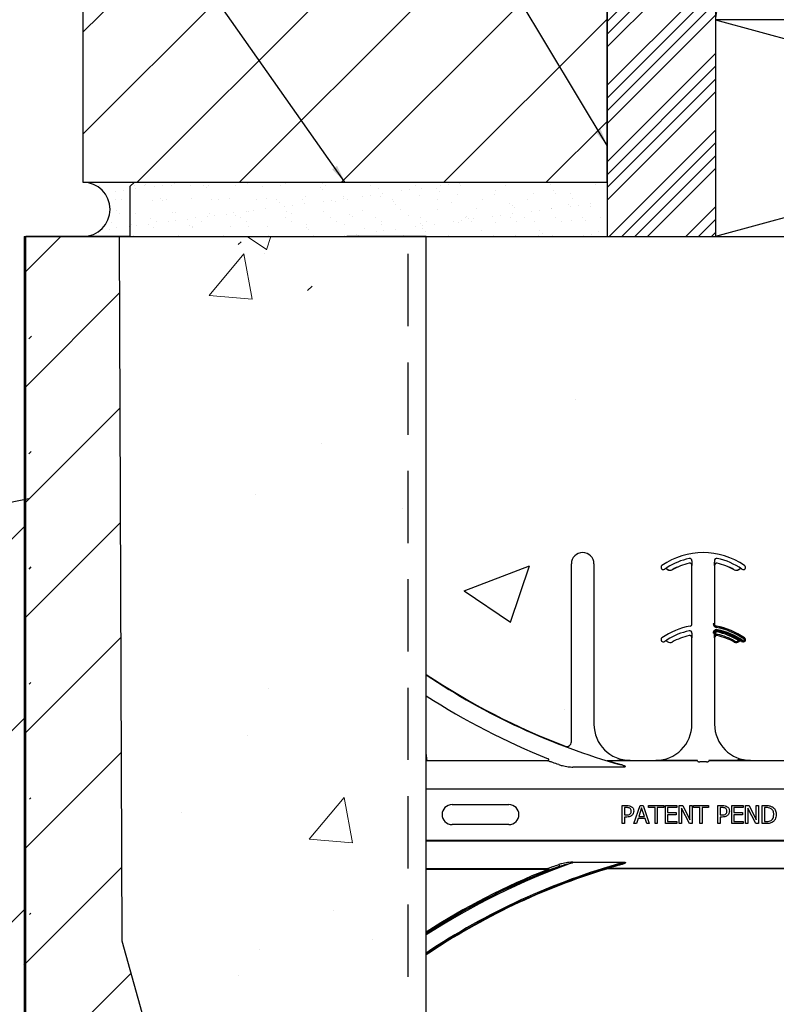
# Model space of a CAD drawing. Units: inches. Extents: x -88 to 141, y -74 to 210.
# Drawn here: x -31 to -25, y -13 to -6 of the extents above; entities that cross this region are included whole.
import ezdxf

# ---------------------------------------------------------------- set-up
doc = ezdxf.new("R2010")
doc.units = ezdxf.units.IN
doc.header["$MEASUREMENT"] = 0
doc.linetypes.add('DASHED2', pattern=[0.375, 0.25, -0.125])
doc.layers.add('FORM', color=7, linetype='Continuous')
doc.layers.add('Notes', color=7, linetype='Continuous')
doc.layers.add('Hatch', color=110, linetype='Continuous', lineweight=9)
doc.styles.add('Fox Blocks', font='arial.ttf', dxfattribs={"height": 0.09375})
doc.dimstyles.new('Fox Blocks', dxfattribs={"dimscale": 4, "dimtxt": 0.09375, "dimasz": 0.0625, "dimexe": 0.09375, "dimexo": 0.125, "dimgap": 0.03125, "dimtad": 1, "dimdec": 4, "dimzin": 3, "dimdsep": 46, "dimlunit": 4, "dimtxsty": 'Fox Blocks', "dimblk1": 'ARCHTICK', "dimblk2": 'ARCHTICK', "dimsah": 1, "dimcen": 0.125, "dimclrd": 256, "dimclre": 256, "dimclrt": 7, "dimazin": 0, "dimtfac": 1, "dimtdec": 4, "dimtix": 1, "dimtmove": 1, "dimatfit": 3, "dimfxl": 1, "dimtolj": 1, "dimtzin": 3, "dimarcsym": 0})

# ---------------------------------------------------------------- blocks, each defined once
blk = doc.blocks.new('2x10 end')
at = {"layer": 'Hatch', "color": 34}
for p, q in [((-0.75, 4.625), (0.75, -4.625)), ((0.75, 4.625), (-0.75, -4.625))]:
    blk.add_line(p, q, dxfattribs=at)
blk.add_lwpolyline([(-0.75, -4.625), (0.75, -4.625), (0.75, 4.625), (-0.75, 4.625)], close=True, dxfattribs=at)
blk = doc.blocks.new('_ARCHTICK')
at = {"color": 0, "linetype": 'ByBlock', "const_width": 0.15}
blk.add_lwpolyline([(-0.5, -0.5), (0.5, 0.5)], dxfattribs=at)

msp = doc.modelspace()

# ---------------------------------------------------------------- hatches: boundary and pattern name
h = msp.add_hatch()
h.set_pattern_fill('ANSI34,_O', color=256, scale=0.5)
h.set_pattern_definition([(45, (-272.0717, -72.83907), (-0.26516504, 0.26516504), []), (45, (-271.9833, -72.83907), (-0.26516504, 0.26516504), []), (45, (-271.8949, -72.83907), (-0.26516504, 0.26516504), []), (45, (-271.8065, -72.83907), (-0.26516504, 0.26516504), [])])
h.paths.add_polyline_path([(-25.861, 9.8437), (-26.028, 10.252), (-26.611, 10.1128), (-26.611, -7.6762), (-25.861, -7.6762), (-25.861, -6.1762), (-25.861, 3.0738), (-25.861, 4.5738)])
h = msp.add_hatch()
h.set_pattern_fill('ANSI31,_O', color=256, scale=4)
h.set_pattern_definition([(45, (-208.97743, -76.10885), (-0.3535534, 0.3535534), [])])
h.paths.add_polyline_path([(-26.611, -4.6137), (-30.236, -4.6137), (-30.236, -7.3012), (-26.611, -7.3012)])
h = msp.add_hatch()
h.set_pattern_fill('ANSI31', color=256, scale=4.511166)
h.set_pattern_definition([(45, (-10.777, -11.6762), (-0.398735, 0.398735), [])])
edge = h.paths.add_edge_path(flags=17)
edge.add_line((-30.6113, -23.6747), (-30.5916, -23.6747))
edge.add_line((-30.6113, -7.6747), (-30.5916, -7.6747))
h.paths.add_polyline_path([(-29.1925, -7.2997), (-29.1613, -7.331), (-29.1613, -8.0185), (-29.13, -8.0497), (-28.4425, -8.0497), (-28.4113, -8.0185), (-29.1416, -8.0185), (-29.1416, -7.331), (-29.1728, -7.2997)])
edge = h.paths.add_edge_path()
edge.add_line((-28.4113, -23.6747), (-28.4113, -24.0185))
edge.add_line((-28.4113, -24.0185), (-28.3916, -24.0185))
edge.add_line((-28.3916, -24.0185), (-28.3916, -23.6747))
edge.add_line((-28.3916, -23.6747), (-28.4113, -23.6747))
h.paths.add_polyline_path([(-29.9113, -23.331), (-29.9113, -23.6747), (-29.8916, -23.6747), (-29.8916, -23.331), (-29.8603, -23.2997), (-29.88, -23.2997)])
h = msp.add_hatch()
h.set_pattern_fill('AR-SAND,_O', color=256, scale=0.1)
h.set_pattern_definition([(37.5, (-208.97743, -85.29635), (-0.00629934, 0.19268238), [0, -0.152, 0, -0.17, 0, -0.1625]), (7.5, (-208.97743, -85.29635), (0.17697767, 0.2822146), [0, -0.082, 0, -0.137, 0, -0.0525]), (327.5, (-209.10043, -85.29635), (0.31141419, 0.0005659), [0, -0.05, 0, -0.18, 0, -0.235]), (317.5, (-209.10043, -85.29635), (0.30061266, 0.08776756), [0, -0.025, 0, -0.118, 0, -0.135])])
h.paths.add_polyline_path([(-26.611, -7.3012), (-30.236, -7.3012, -1), (-30.236, -7.6762), (-26.611, -7.6762)])
h = msp.add_hatch()
h.set_pattern_fill('ANSI31', color=256, scale=4.511166)
h.set_pattern_definition([(45, (-0.3845, 0), (-0.3987345, 0.3987345), [])])
h.paths.add_polyline_path([(-30.6309, -7.6747), (-29.9861, -7.6722), (-29.9673, -12.5486), (-27.986, -19.6325), (-27.8613, -19.6325), (-27.8613, -23.6747), (-28.4113, -23.6747), (-28.4113, -24.0185), (-29.1613, -24.0185), (-29.1613, -23.331), (-29.9113, -23.331), (-29.9113, -23.6747), (-30.6734, -23.6747)])
h = msp.add_hatch()
h.set_pattern_fill('AR-CONC', color=256, scale=0.644452)
h.set_pattern_definition([(50, (-150.5096, -66.1726), (4.6224, -0.40441), [0.48334, -5.31673]), (355, (-150.5096, -66.1726), (-0.89419, 4.84752), [0.38667, -4.25339]), (100.4514, (-150.1244, -66.2063), (3.72821, 4.44311), [0.41078, -4.51853]), (46.184, (-150.5096, -64.884), (6.87786, -1.0667), [0.725, -7.9751]), (96.6356, (-149.9365, -64.9726), (6.02345, 6.27773), [0.61616, -6.7778]), (351.184, (-150.5096, -64.884), (6.02345, 6.27773), [0.58, -6.38008]), (21, (-149.865, -65.206), (3.84678, -2.59469), [0.48334, -5.31673]), (326, (-149.865, -65.206), (1.56805, 4.67325), [0.38667, -4.25339]), (71.4514, (-149.5446, -65.422), (5.41483, 2.07856), [0.41078, -4.51853]), (37.5, (-150.5096, -66.1726), (0.078364, 2.145342), [0, -4.20183, 0, -4.31783, 0, -4.269497]), (7.5, (-150.5096, -66.1726), (1.695358, 2.541796), [0, -2.46181, 0, -4.10516, 0, -1.627242]), (327.5, (-151.9468, -66.1726), (3.440231, -0.145355), [0, -1.61113, 0, -5.02673, 0, -6.67008]), (317.5, (-152.5912, -66.1726), (3.75836, 0.64513), [0, -2.09447, 0, -3.33826, 0, -4.736725])])
h.paths.add_polyline_path([(-27.8613, -7.6747), (-27.8613, -11.303), (-19.8613, -11.303), (-19.8613, -7.6747)])
h = msp.add_hatch()
h.set_pattern_fill('AR-CONC', color=256, scale=0.644452)
h.set_pattern_definition([(50, (-8.777, -11.6808), (4.6224, -0.4044), [0.4833, -5.3167]), (355, (-8.777, -11.6808), (-0.8942, 4.8475), [0.3867, -4.2534]), (100.451, (-8.392, -11.7145), (3.7282, 4.4431), [0.4108, -4.5185]), (46.184, (-8.777, -10.392), (6.8779, -1.0667), [0.725, -7.9751]), (96.636, (-8.204, -10.481), (6.0235, 6.2777), [0.6162, -6.7778]), (351.184, (-8.777, -10.392), (6.0235, 6.2777), [0.58, -6.38]), (21, (-8.1326, -10.714), (3.8468, -2.5947), [0.4833, -5.3167]), (326, (-8.1326, -10.714), (1.568, 4.6732), [0.3867, -4.2534]), (71.451, (-7.812, -10.9303), (5.4148, 2.0786), [0.4108, -4.5185]), (37.5, (-8.777, -11.6808), (0.07836, 2.14534), [0, -4.20183, 0, -4.31783, 0, -4.2695]), (7.5, (-8.777, -11.6808), (1.69536, 2.5418), [0, -2.4618, 0, -4.10516, 0, -1.62724]), (327.5, (-10.2142, -11.6808), (3.44023, -0.14536), [0, -1.61113, 0, -5.02673, 0, -6.67008]), (317.5, (-10.8586, -11.6808), (3.75836, 0.64513), [0, -2.09447, 0, -3.33826, 0, -4.73672])])
h.paths.add_polyline_path([(-27.8613, -12.0479), (-19.8613, -12.0525), (-19.8613, -19.306), (-27.8613, -19.3015)])
at = {"layer": 'Hatch'}
h = msp.add_hatch(dxfattribs=at)
h.set_pattern_fill('AR-CONC', color=256, scale=0.5, style=0)
h.set_pattern_definition([(50, (-82.1262, -66.3746), (3.5863, -0.31376), [0.375, -4.125]), (355, (-82.1262, -66.3746), (-0.69376, 3.76096), [0.3, -3.3]), (100.4514, (-81.8274, -66.4008), (2.89255, 3.4472), [0.3187, -3.50571]), (46.184, (-82.1262, -65.3746), (5.3362, -0.8276), [0.5625, -6.1875]), (96.6356, (-81.6815, -65.4436), (4.6733, 4.8706), [0.47805, -5.25856]), (351.184, (-82.126, -65.3746), (4.6733, 4.8706), [0.45, -4.95]), (21, (-81.6262, -65.6246), (2.98454, -2.01309), [0.375, -4.125]), (326, (-81.6262, -65.6246), (1.21658, 3.62575), [0.3, -3.3]), (71.4514, (-81.3775, -65.7924), (4.20111, 1.61265), [0.3187, -3.50571]), (37.5, (-82.1262, -66.3746), (0.0608, 1.66447), [0, -3.26, 0, -3.35, 0, -3.3125]), (7.5, (-82.1262, -66.3746), (1.315348, 1.97206), [0, -1.91, 0, -3.185, 0, -1.2625]), (327.5, (-83.2412, -66.3746), (2.669112, -0.112774), [0, -1.25, 0, -3.9, 0, -5.175]), (317.5, (-83.7412, -66.3746), (2.91593, 0.500525), [0, -1.625, 0, -2.59, 0, -3.675])])
h.paths.add_polyline_path([(-27.986, -7.6762), (-29.9194, -7.675), (-29.9225, -7.6758), (-29.9225, -12.7969), (-27.986, -21.7969)])
h = msp.add_hatch(dxfattribs=at)
h.set_pattern_fill('EARTH', color=256, scale=10, angle=45, style=0)
h.set_pattern_definition([(45, (-13.3922, -19.8338), (2e-16, 3.53553), [2.5, -2.5]), (45, (-14.055, -19.1709), (2e-16, 3.53553), [2.5, -2.5]), (45, (-14.718, -18.508), (2e-16, 3.53553), [2.5, -2.5]), (135, (-14.718, -18.066), (-3.53553, 4e-16), [2.5, -2.5]), (135, (-14.055, -17.403), (-3.53553, 4e-16), [2.5, -2.5]), (135, (-13.3922, -16.7402), (-3.53553, 4e-16), [2.5, -2.5])])
edge = h.paths.add_edge_path()
edge.add_line((-30.6309, -9.494), (-44.0754, -12.2068))
edge.add_line((-44.0754, -12.2068), (-50.6121, -29.0958))
edge.add_line((-50.6121, -29.0958), (-53.9025, -43.7078))
edge.add_line((-53.9025, -43.7078), (-52.3518, -56.5688))
edge.add_line((-52.3518, -56.5688), (-34.1175, -59.8248))
edge.add_line((-34.1175, -59.8248), (-10.7611, -57.8285))
edge.add_line((-10.7611, -57.8285), (-3.0604, -39.6747))
edge.add_line((-3.0604, -39.6747), (-9.9859, -39.6747))
edge.add_line((-9.9859, -39.6747), (-9.9859, -51.6747))
edge.add_line((-9.9859, -51.6747), (-39.9859, -51.6747))
edge.add_arc((-45.4123, -49.2454), 5.9453, 262.17482, 335.88227, ccw=False)
edge.add_line((-46.2217, -55.1353), (-46.7334, -54.7821))
edge.add_arc((-43.325, -49.8442), 6, 177.43544, 235.38412, ccw=False)
edge.add_line((-49.319, -49.5758), (-49.2254, -47.487))
edge.add_arc((-43.2314, -47.7554), 6, 143.73772, 177.43544, ccw=False)
edge.add_line((-48.0693, -44.2065), (-40.6079, -34.035))
edge.add_arc((-35.77, -37.5839), 6, 113.6522, 143.73772, ccw=False)
edge.add_line((-38.1771, -32.0879), (-30.6734, -29.1516))
edge.add_line((-30.6734, -29.1516), (-30.6309, -9.494))

# ---------------------------------------------------------------- linework, layer by layer
for p, q in [((-26.611, 10.1128), (-26.611, -7.6762)), ((-30.6435, -7.6762), (-30.6435, -15.7987)), ((-30.6435, -7.6762), (-26.111, -7.6762)), ((-30.236, -7.6762), (-25.861, -7.6762)), ((-30.6104, -9.4899), (-44.0754, -12.2068))]:
    msp.add_line(p, q)
at = {"color": 34}
for p, q in [((-25.861, -6.1762), (-20.361, -7.6762)), ((-20.361, -6.1762), (-25.861, -7.6762))]:
    msp.add_line(p, q, dxfattribs=at)
at = {"color": 7, "linetype": 'Continuous', "lineweight": 25}
for p, q in [((-29.88, -7.2997), (-29.9113, -7.331)), ((-29.9113, -7.331), (-29.9113, -7.6747)), ((-29.88, -7.2997), (-29.1925, -7.2997)), ((-30.6309, -7.6747), (-30.6113, -7.6747)), ((-30.6309, -23.6747), (-30.6309, -7.6747)), ((-30.6113, -7.6747), (-29.9113, -7.6747)), ((-28.4113, -7.6747), (-27.8613, -7.6747)), ((-27.8613, -23.6747), (-27.8613, -7.6747)), ((-26.8578, -11.1719), (-26.8578, -9.9408)), ((-26.7016, -9.9408), (-26.7016, -11.0497)), ((-26.024, -10.3557), (-26.024, -9.9514)), ((-25.8677, -9.9514), (-25.8677, -10.3557)), ((-26.024, -11.0497), (-26.024, -10.4514)), ((-25.8677, -10.4514), (-25.8677, -11.0497)), ((-26.4516, -11.2997), (-26.274, -11.2997)), ((-25.6177, -11.2997), (-25.4401, -11.2997)), ((-27.6831, -11.6058), (-27.2894, -11.6058)), ((-26.5053, -11.7372), (-26.5053, -11.6122)), ((-26.5053, -11.6122), (-26.4738, -11.6122)), ((-26.4894, -11.6264), (-26.4894, -11.6771)), ((-26.4754, -11.6264), (-26.4894, -11.6264)), ((-26.4246, -11.7372), (-26.3819, -11.6122)), ((-26.3716, -11.6273), (-26.3917, -11.6882)), ((-26.3819, -11.6122), (-26.3612, -11.6122)), ((-26.3514, -11.6882), (-26.3716, -11.6273)), ((-26.3612, -11.6122), (-26.3185, -11.7372)), ((-26.3233, -11.6122), (-26.2189, -11.6122)), ((-26.3233, -11.6264), (-26.3233, -11.6122)), ((-26.279, -11.6264), (-26.3233, -11.6264)), ((-26.279, -11.7372), (-26.279, -11.6264)), ((-26.2189, -11.6264), (-26.2632, -11.6264)), ((-26.2632, -11.6264), (-26.2632, -11.7372)), ((-26.2189, -11.6122), (-26.2189, -11.6264)), ((-26.2078, -11.7372), (-26.2078, -11.6122)), ((-26.2078, -11.6122), (-26.1287, -11.6122)), ((-26.192, -11.6264), (-26.192, -11.6613)), ((-26.1287, -11.6264), (-26.192, -11.6264)), ((-26.1287, -11.6122), (-26.1287, -11.6264)), ((-26.1113, -11.7372), (-26.1113, -11.6122)), ((-26.1113, -11.6122), (-26.0876, -11.6122)), ((-26.0415, -11.7372), (-26.0954, -11.6294)), ((-26.0954, -11.6294), (-26.0954, -11.7372)), ((-26.0876, -11.6122), (-26.0385, -11.7112)), ((-26.0385, -11.6122), (-26.0227, -11.6122)), ((-26.0385, -11.7112), (-26.0385, -11.6122)), ((-26.0227, -11.6122), (-26.0227, -11.7372)), ((-26.0132, -11.6122), (-25.9087, -11.6122)), ((-26.0132, -11.6264), (-26.0132, -11.6122)), ((-25.9689, -11.6264), (-26.0132, -11.6264)), ((-25.9689, -11.7372), (-25.9689, -11.6264)), ((-25.9087, -11.6264), (-25.953, -11.6264)), ((-25.953, -11.6264), (-25.953, -11.7372)), ((-25.9087, -11.6122), (-25.9087, -11.6264)), ((-25.8439, -11.6122), (-25.8124, -11.6122)), ((-25.8439, -11.7372), (-25.8439, -11.6122)), ((-25.828, -11.6264), (-25.828, -11.6771)), ((-25.814, -11.6264), (-25.828, -11.6264)), ((-25.7489, -11.7372), (-25.7489, -11.6122)), ((-25.7489, -11.6122), (-25.6698, -11.6122)), ((-25.7331, -11.6264), (-25.7331, -11.6613)), ((-25.6698, -11.6264), (-25.7331, -11.6264)), ((-25.6698, -11.6122), (-25.6698, -11.6264)), ((-25.6524, -11.6122), (-25.6287, -11.6122)), ((-25.6524, -11.7372), (-25.6524, -11.6122)), ((-25.6366, -11.6294), (-25.6366, -11.7372)), ((-25.5827, -11.7372), (-25.6366, -11.6294)), ((-25.6287, -11.6122), (-25.5796, -11.7112)), ((-25.5796, -11.7112), (-25.5796, -11.6122)), ((-25.5796, -11.6122), (-25.5638, -11.6122)), ((-25.5638, -11.6122), (-25.5638, -11.7372)), ((-25.5385, -11.7372), (-25.5385, -11.6122)), ((-25.5385, -11.6122), (-25.5101, -11.6122)), ((-25.5099, -11.6264), (-25.5227, -11.6264)), ((-25.5227, -11.6264), (-25.5227, -11.723)), ((-26.4894, -11.6771), (-26.4779, -11.6771)), ((-26.4894, -11.6913), (-26.4894, -11.7372)), ((-26.4751, -11.6913), (-26.4894, -11.6913)), ((-26.3964, -11.7024), (-26.4078, -11.7372)), ((-26.3467, -11.7024), (-26.3964, -11.7024)), ((-26.3917, -11.6882), (-26.3514, -11.6882)), ((-26.3353, -11.7372), (-26.3467, -11.7024)), ((-26.192, -11.6613), (-26.1334, -11.6613)), ((-26.1334, -11.6755), (-26.192, -11.6755)), ((-26.192, -11.6755), (-26.192, -11.723)), ((-26.1334, -11.6613), (-26.1334, -11.6755)), ((-25.828, -11.6771), (-25.8165, -11.6771)), ((-25.8137, -11.6913), (-25.828, -11.6913)), ((-25.828, -11.6913), (-25.828, -11.7372)), ((-25.7331, -11.6613), (-25.6746, -11.6613)), ((-25.6746, -11.6755), (-25.7331, -11.6755)), ((-25.7331, -11.6755), (-25.7331, -11.723)), ((-25.6746, -11.6613), (-25.6746, -11.6755)), ((-27.2894, -11.7436), (-27.6831, -11.7436)), ((-26.4894, -11.7372), (-26.5053, -11.7372)), ((-26.4078, -11.7372), (-26.4246, -11.7372)), ((-26.3185, -11.7372), (-26.3353, -11.7372)), ((-26.2632, -11.7372), (-26.279, -11.7372)), ((-26.1287, -11.7372), (-26.2078, -11.7372)), ((-26.192, -11.723), (-26.1287, -11.723)), ((-26.1287, -11.723), (-26.1287, -11.7372)), ((-26.0954, -11.7372), (-26.1113, -11.7372)), ((-26.0227, -11.7372), (-26.0415, -11.7372)), ((-25.953, -11.7372), (-25.9689, -11.7372)), ((-25.828, -11.7372), (-25.8439, -11.7372)), ((-25.6698, -11.7372), (-25.7489, -11.7372)), ((-25.7331, -11.723), (-25.6698, -11.723)), ((-25.6698, -11.723), (-25.6698, -11.7372)), ((-25.6366, -11.7372), (-25.6524, -11.7372)), ((-25.5638, -11.7372), (-25.5827, -11.7372)), ((-25.5098, -11.7372), (-25.5385, -11.7372)), ((-25.5227, -11.723), (-25.5099, -11.723)), ((-26.6089, -12.0475), (-26.6071, -12.0469)), ((-26.6048, -12.0483), (-26.6066, -12.0483)), ((-21.1159, -12.0497), (-26.6066, -12.0497)), ((-21.1177, -12.0483), (-26.6048, -12.0483))]:
    msp.add_line(p, q, dxfattribs=at)
at = {"color": 8, "linetype": 'Continuous', "lineweight": 25}
for p, q in [((-26.8569, -9.9408), (-26.8578, -9.9408)), ((-26.0431, -9.9361), (-26.0431, -9.936)), ((-26.0236, -9.9194), (-26.0236, -9.9293)), ((-25.8687, -9.9194), (-25.8687, -10.3557)), ((-25.8486, -9.936), (-25.8486, -9.9361)), ((-26.2349, -9.9743), (-26.2342, -9.9738)), ((-26.213, -9.9775), (-26.2131, -9.9774)), ((-26.1943, -9.978), (-26.1944, -9.9781)), ((-26.1597, -9.9809), (-26.1596, -9.981)), ((-26.0239, -9.9514), (-26.024, -9.9514)), ((-25.8677, -9.9514), (-25.8679, -9.9514)), ((-25.7321, -9.981), (-25.732, -9.9809)), ((-25.6974, -9.9781), (-25.6974, -9.978)), ((-25.6786, -9.9774), (-25.6787, -9.9775)), ((-25.6783, -9.9778), (-25.6777, -9.9771)), ((-26.024, -10.3557), (-26.023, -10.3557)), ((-26.0236, -10.4194), (-26.0236, -10.4293)), ((-25.8687, -10.3557), (-25.8765, -10.3557)), ((-25.8687, -10.4194), (-25.8765, -10.4194)), ((-25.8687, -10.3557), (-25.8677, -10.3557)), ((-25.8681, -10.4194), (-25.8687, -10.4194)), ((-25.8681, -10.4293), (-25.8681, -10.4194)), ((-25.8681, -10.4194), (-25.8603, -10.4194)), ((-25.8603, -10.4194), (-25.8603, -10.4293)), ((-25.855, -10.371), (-25.8551, -10.372)), ((-25.8487, -10.4032), (-25.8488, -10.4037)), ((-26.213, -10.4775), (-26.2131, -10.4774)), ((-26.1943, -10.478), (-26.1944, -10.4781)), ((-26.1597, -10.4809), (-26.1596, -10.481)), ((-26.0431, -10.4361), (-26.0431, -10.436)), ((-26.0239, -10.4514), (-26.024, -10.4514)), ((-25.8681, -10.4293), (-25.8603, -10.4293)), ((-25.8677, -10.4514), (-25.8679, -10.4514)), ((-25.8486, -10.436), (-25.8486, -10.4361)), ((-25.7321, -10.481), (-25.732, -10.4809)), ((-25.6974, -10.4781), (-25.6974, -10.478)), ((-25.6786, -10.4774), (-25.6787, -10.4775)), ((-25.6783, -10.4778), (-25.6777, -10.4771)), ((-25.661, -10.453), (-25.6604, -10.4522)), ((-25.6576, -10.4738), (-25.6568, -10.4743)), ((-26.9005, -11.202), (-26.9001, -11.2011)), ((-27.0207, -11.303), (-27.8613, -11.303)), ((-26.6103, -11.301), (-25.985, -11.301)), ((-26.4516, -11.2997), (-26.4516, -11.3007)), ((-26.274, -11.3007), (-26.274, -11.2997)), ((-25.9851, -11.3009), (-26.1862, -11.3009)), ((-25.985, -11.301), (-25.9851, -11.3009)), ((-25.9848, -11.3028), (-25.9848, -11.3019)), ((-25.9069, -11.3019), (-25.9069, -11.3028)), ((-25.9067, -11.3009), (-25.9068, -11.301)), ((-25.9068, -11.301), (-25.1511, -11.301)), ((-25.7055, -11.3009), (-25.9067, -11.3009)), ((-25.7055, -11.2931), (-25.7055, -11.3009)), ((-25.6177, -11.2997), (-25.6177, -11.3007)), ((-26.5024, -11.3465), (-26.8477, -11.3465)), ((-25.9228, -11.3099), (-25.9689, -11.3099)), ((-19.8613, -11.4977), (-27.8613, -11.4977)), ((-27.6831, -11.7448), (-27.6831, -11.7436)), ((-27.8613, -11.8517), (-19.8613, -11.8517)), ((-19.8613, -11.8595), (-27.8613, -11.8595)), ((-27.8613, -12.0464), (-27.0207, -12.0464)), ((-27.0207, -12.0542), (-27.8613, -12.0542)), ((-27.0207, -12.0464), (-27.0207, -12.0542)), ((-26.8477, -12.0029), (-26.5024, -12.0029)), ((-26.8477, -12.0029), (-26.8477, -12.0071)), ((-26.5024, -12.0071), (-26.8477, -12.0071)), ((-26.6157, -12.0511), (-26.6161, -12.0498)), ((-26.6066, -12.0483), (-26.6066, -12.0497)), ((-26.6048, -12.0466), (-21.1177, -12.0466)), ((-26.6048, -12.0466), (-26.6048, -12.0483)), ((-26.5024, -12.0029), (-26.5024, -12.0071))]:
    msp.add_line(p, q, dxfattribs=at)
msp.add_lwpolyline([(-30.236, -7.3012), (-26.611, -7.3012), (-26.611, -4.6137), (-30.236, -4.6137)], close=True)
at = {"color": 34}
msp.add_lwpolyline([(-25.861, -7.6762), (-20.361, -7.6762), (-20.361, -6.1762), (-25.861, -6.1762)], close=True, dxfattribs=at)
at = {"color": 8, "linetype": 'Continuous', "lineweight": 25, "flags": 128}
for points in [[(-25.8551, -10.372), (-25.8552, -10.3721), (-25.8552, -10.3726), (-25.8554, -10.3733), (-25.8556, -10.3743), (-25.8558, -10.3754), (-25.856, -10.3768), (-25.8563, -10.3782), (-25.8565, -10.3797)], [(-25.8488, -10.4037), (-25.8488, -10.4039), (-25.8489, -10.4043), (-25.8491, -10.405), (-25.8493, -10.406), (-25.8495, -10.4071), (-25.8498, -10.4085), (-25.8501, -10.4099), (-25.8504, -10.4114)], [(-25.8487, -10.4032), (-25.8486, -10.403), (-25.8486, -10.4025), (-25.8484, -10.4018), (-25.8482, -10.4009), (-25.848, -10.3997), (-25.8477, -10.3984), (-25.8474, -10.397), (-25.8471, -10.3955)], [(-25.8469, -10.4284), (-25.8472, -10.4299), (-25.8475, -10.4313), (-25.8478, -10.4326), (-25.8481, -10.4337), (-25.8483, -10.4347), (-25.8485, -10.4354), (-25.8486, -10.4358), (-25.8486, -10.436)], [(-25.7282, -10.4741), (-25.729, -10.4754), (-25.7297, -10.4766), (-25.7303, -10.4778), (-25.7309, -10.4788), (-25.7314, -10.4797), (-25.7317, -10.4803), (-25.732, -10.4807), (-25.732, -10.4809)], [(-25.7023, -10.4719), (-25.7014, -10.4731), (-25.7005, -10.4743), (-25.6996, -10.4753), (-25.6989, -10.4762), (-25.6983, -10.477), (-25.6978, -10.4776), (-25.6975, -10.4779), (-25.6974, -10.478)], [(-25.6974, -10.4647), (-25.6975, -10.4649), (-25.6978, -10.4653), (-25.6981, -10.4659), (-25.6987, -10.4667), (-25.6993, -10.4677), (-25.7, -10.4689), (-25.7008, -10.4701), (-25.7016, -10.4714)], [(-25.6777, -10.4771), (-25.6776, -10.4769), (-25.6774, -10.4765), (-25.6769, -10.4759), (-25.6764, -10.4751), (-25.6757, -10.4742), (-25.6749, -10.4731), (-25.6741, -10.4719), (-25.6733, -10.4706)], [(-25.661, -10.453), (-25.6611, -10.4531), (-25.6613, -10.4535), (-25.6617, -10.4541), (-25.6623, -10.4549), (-25.663, -10.4559), (-25.6637, -10.457), (-25.6646, -10.4582), (-25.6654, -10.4594)], [(-25.6576, -10.4738), (-25.6577, -10.4737), (-25.6581, -10.4734), (-25.6587, -10.473), (-25.6594, -10.4724), (-25.6604, -10.4717), (-25.6615, -10.4709), (-25.6626, -10.47), (-25.6638, -10.4691)], [(-27.0207, -12.0542), (-27.0201, -12.0556), (-27.0196, -12.057), (-27.0191, -12.0582), (-27.0187, -12.0593), (-27.0183, -12.0602), (-27.0181, -12.0609), (-27.0179, -12.0613), (-27.0178, -12.0615)], [(-26.9448, -12.0204), (-26.9437, -12.0219), (-26.9428, -12.0239), (-26.942, -12.0259), (-26.9414, -12.028), (-26.9411, -12.03), (-26.9411, -12.0315), (-26.9414, -12.0327), (-26.942, -12.0333)]]:
    msp.add_lwpolyline(points, dxfattribs=at)
msp.add_arc((-30.236, -7.4887), 0.1875, 270, 90)
at = {"color": 7, "linetype": 'Continuous', "lineweight": 25}
for centre, radius, start, end in [((-26.7797, -9.9408), 0.0781, 0, 180), ((-25.9459, -10.3627), 0.5, 55.18789, 124.81211), ((-25.9459, -10.3627), 0.4376, 102.83959, 119.24775), ((-25.9459, -10.3627), 0.4375, 102.83959, 119.24775), ((-26.0396, -9.9514), 0.0158, 0, 102.83959), ((-26.0396, -9.9514), 0.0156, 0, 102.83959), ((-25.8521, -9.9194), 0.0166, 78.05946, 180), ((-25.8521, -9.9514), 0.0158, 77.16041, 180), ((-25.8521, -9.9514), 0.0156, 77.16041, 180), ((-25.9459, -10.3627), 0.4697, 55.18789, 78.05946), ((-25.9459, -10.3627), 0.4376, 60.75225, 77.16041), ((-25.9459, -10.3627), 0.4375, 60.75225, 77.16041), ((-26.2224, -9.965), 0.0156, 124.81211, 216.66068), ((-26.2224, -9.965), 0.0156, 216.66068, 304.81211), ((-25.9459, -10.3627), 0.4687, 124.7441, 124.81211), ((-26.2041, -9.9904), 0.0156, 51.44385, 124.7441), ((-26.1749, -9.9537), 0.0313, 231.44385, 299.24775), ((-25.7168, -9.9537), 0.0313, 240.75225, 308.55615), ((-25.6876, -9.9904), 0.0158, 55.2559, 128.55615), ((-25.6876, -9.9904), 0.0156, 55.2559, 128.55615), ((-25.9459, -10.3627), 0.4688, 55.18789, 55.2559), ((-25.6693, -9.965), 0.0156, 235.18789, 323.33932), ((-25.6693, -9.965), 0.0156, 323.33932, 55.18789), ((-25.9459, -10.8627), 0.5, 100.47568, 124.81211), ((-26.0396, -10.3557), 0.0156, 280.47568, 0), ((-25.8521, -10.3557), 0.0166, 180, 259.52432), ((-25.8521, -10.4194), 0.0166, 78.05946, 180), ((-25.8521, -10.3557), 0.0156, 180, 259.52432), ((-25.9459, -10.8627), 0.5, 55.18789, 79.52432), ((-25.9459, -10.8627), 0.4697, 55.18789, 78.05946), ((-26.2224, -10.465), 0.0156, 124.81211, 216.66068), ((-26.2224, -10.465), 0.0156, 216.66068, 304.81211), ((-25.9459, -10.8627), 0.4688, 124.7441, 124.81211), ((-26.2041, -10.4904), 0.0156, 51.44385, 124.7441), ((-26.1749, -10.4537), 0.0313, 231.44385, 299.24775), ((-25.9459, -10.8627), 0.4376, 102.83959, 119.24775), ((-25.9459, -10.8627), 0.4375, 102.83959, 119.24775), ((-26.0396, -10.4514), 0.0158, 0, 102.83959), ((-26.0396, -10.4514), 0.0156, 0, 102.83959), ((-25.8521, -10.4514), 0.0158, 77.16041, 180), ((-25.8521, -10.4514), 0.0156, 77.16041, 180), ((-25.9459, -10.8627), 0.4376, 60.75225, 77.16041), ((-25.9459, -10.8627), 0.4375, 60.75225, 77.16041), ((-25.7168, -10.4537), 0.0313, 240.75225, 308.55615), ((-25.6876, -10.4904), 0.0158, 55.2559, 128.55615), ((-25.6876, -10.4904), 0.0156, 55.2559, 128.55615), ((-25.9459, -10.8627), 0.4688, 55.18789, 55.2559), ((-25.6693, -10.465), 0.0156, 235.18789, 323.33932), ((-25.6693, -10.465), 0.0156, 323.33932, 55.18789), ((-25.2363, -6.7997), 4.7054, 236.09126, 249.29182), ((-25.2363, -6.7997), 4.708, 236.11247, 254.2512), ((-25.2363, -6.7997), 4.8289, 237.0707, 248.34992), ((-26.4516, -11.0497), 0.25, 180, 270), ((-26.274, -11.0497), 0.25, 270, 0), ((-25.6177, -11.0497), 0.25, 180, 270), ((-26.8891, -11.1719), 0.0312, 249.29182, 0), ((-27.6831, -11.6747), 0.0689, 90, 270), ((-27.2894, -11.6747), 0.0689, 270, 90), ((-25.2363, -16.5497), 4.708, 105.7488, 123.88753), ((-25.2363, -16.5497), 4.7054, 107.04795, 123.90874), ((-26.6066, -12.081), 0.0326, 90, 107.04795), ((-26.6066, -12.081), 0.0312, 90, 107.04795), ((-25.2363, -16.5497), 4.708, 105.38136, 105.72053), ((-25.2363, -16.5497), 4.8289, 111.65008, 122.9293)]:
    msp.add_arc(centre, radius, start, end, dxfattribs=at)
at = {"color": 8, "linetype": 'Continuous', "lineweight": 25}
for centre, radius, start, end in [((-25.9459, -10.3627), 0.4691, 101.94054, 121.97588), ((-26.0396, -9.9194), 0.016, 0, 101.94054), ((-26.2041, -9.9904), 0.0158, 51.44385, 124.7441), ((-26.1749, -9.9537), 0.0311, 231.44385, 299.24775), ((-25.7168, -9.9537), 0.0311, 240.75225, 308.55615), ((-25.9459, -10.8627), 0.4691, 101.94054, 121.97588), ((-26.0396, -10.4194), 0.016, 0, 101.94054), ((-25.8521, -10.3557), 0.0244, 180, 259.52432), ((-25.8521, -10.4194), 0.0244, 78.05946, 180), ((-25.8521, -10.4194), 0.016, 78.05946, 180), ((-25.8521, -10.4194), 0.00821, 78.05946, 180), ((-25.9459, -10.8627), 0.4912, 55.18789, 79.52432), ((-25.9459, -10.8627), 0.499, 55.18789, 79.52432), ((-25.9459, -10.8627), 0.4613, 58.02412, 78.05946), ((-25.9459, -10.8627), 0.4691, 58.02412, 78.05946), ((-25.9459, -10.8627), 0.4775, 55.18789, 78.05946), ((-26.2041, -10.4904), 0.0158, 51.44385, 124.7441), ((-26.1749, -10.4537), 0.0311, 231.44385, 299.24775), ((-25.8521, -10.4514), 0.0236, 77.16041, 110.38885), ((-25.9459, -10.8627), 0.4454, 60.75225, 77.16041), ((-25.7168, -10.4537), 0.0311, 240.75225, 308.55615), ((-25.7168, -10.4537), 0.0233, 240.75225, 308.55615), ((-25.6876, -10.4904), 0.0236, 126.25737, 128.55615), ((-25.6693, -10.465), 0.0147, 235.18789, 323.33932), ((-25.6693, -10.465), 0.00686, 235.18789, 323.33932), ((-25.6693, -10.465), 0.00686, 323.33932, 55.18789), ((-25.6693, -10.465), 0.0147, 323.33932, 55.18789), ((-27.0209, -11.2951), 0.00785, 271.74697, 66.57146), ((-26.5147, -11.3281), 0.0029, 282.41822, 341.33509), ((-25.2363, -16.5497), 4.82, 109.53159, 122.9979), ((-25.2363, -16.5497), 4.7158, 105.57497, 123.82381), ((-25.2363, -16.5497), 4.8278, 110.69024, 122.93772), ((-25.2363, -16.5497), 4.8367, 111.65008, 122.86939), ((-27.0209, -12.0543), 0.00785, 293.42949, 88.25208), ((-26.6085, -12.05), 0.00259, 41.02856, 97.26376), ((-26.6049, -12.0543), 0.00772, 89.70205, 106.83316), ((-26.6072, -12.0496), 0.00265, 27.68024, 88.50576), ((-26.5147, -12.0213), 0.0029, 18.67916, 77.56753)]:
    msp.add_arc(centre, radius, start, end, dxfattribs=at)
for centre, major_axis, ratio, start_param, end_param in [((-25.985, -11.3088), (0, 0.00781), 0.03491, 5.799014, 6.265732), ((-25.9849, -11.3965), (0, 0.0938), 0.01891, 6.047304, 6.234572), ((-25.9068, -11.3965), (0, 0.0938), 0.01891, 0.048613, 0.235882), ((-25.9068, -11.3088), (0, 0.00781), 0.03491, 0.017453, 0.484171)]:
    msp.add_ellipse(centre, major_axis=major_axis, ratio=ratio, start_param=start_param, end_param=end_param, dxfattribs=at)
at = {"color": 7, "linetype": 'Continuous', "lineweight": 25}
for points, knots in [([(-26.0236, -9.9293), (-26.0236, -9.9313), (-26.0236, -9.9354), (-26.0237, -9.9422), (-26.0238, -9.9473), (-26.0238, -9.9503), (-26.0239, -9.9513), (-26.0239, -9.9514)], [0, 0, 0, 0, 0.2134391, 0.4380388, 0.8084289, 0.9944234, 1, 1, 1, 1]), ([(-25.8679, -9.9514), (-25.8679, -9.9513), (-25.8679, -9.9503), (-25.868, -9.9473), (-25.8681, -9.9422), (-25.8681, -9.9354), (-25.8681, -9.9313), (-25.8681, -9.9293)], [0, 0, 0, 0, 0.005577, 0.191571, 0.561961, 0.786561, 1, 1, 1, 1]), ([(-26.2131, -9.9774), (-26.2131, -9.9774), (-26.2122, -9.9768), (-26.2097, -9.9749), (-26.2054, -9.9719), (-26.1996, -9.9681), (-26.196, -9.9658), (-26.1943, -9.9647)], [0, 0, 0, 0, 0.005518, 0.190085, 0.559438, 0.786705, 1, 1, 1, 1]), ([(-26.2131, -10.4774), (-26.2131, -10.4774), (-26.2122, -10.4768), (-26.2097, -10.4749), (-26.2054, -10.4719), (-26.1996, -10.4681), (-26.196, -10.4658), (-26.1943, -10.4647)], [0, 0, 0, 0, 0.005518, 0.190087, 0.559444, 0.786702, 1, 1, 1, 1]), ([(-26.0236, -10.4293), (-26.0236, -10.4313), (-26.0236, -10.4354), (-26.0237, -10.4422), (-26.0238, -10.4473), (-26.0238, -10.4503), (-26.0239, -10.4513), (-26.0239, -10.4514)], [0, 0, 0, 0, 0.2134188, 0.4380377, 0.8084285, 0.9944234, 1, 1, 1, 1]), ([(-25.8679, -10.4514), (-25.8679, -10.4513), (-25.8679, -10.4503), (-25.868, -10.4473), (-25.8681, -10.4422), (-25.8681, -10.4354), (-25.8681, -10.4313), (-25.8681, -10.4293)], [0, 0, 0, 0, 0.005577, 0.191572, 0.561962, 0.786581, 1, 1, 1, 1]), ([(-25.6974, -10.4647), (-25.6957, -10.4658), (-25.6922, -10.4681), (-25.6864, -10.4719), (-25.6821, -10.4749), (-25.6795, -10.4768), (-25.6787, -10.4774), (-25.6786, -10.4774)], [0, 0, 0, 0, 0.213299, 0.440551, 0.809917, 0.994487, 1, 1, 1, 1]), ([(-26.5141, -11.3309), (-26.5326, -11.3256), (-26.561, -11.3173), (-26.5905, -11.3081), (-26.6039, -11.3037), (-26.6061, -11.3029), (-26.6071, -11.3025)], [0, 0, 0, 0, 0.4916881, 0.7572673, 0.8957465, 1, 1, 1, 1]), ([(-26.6048, -11.3028), (-26.604, -11.3031), (-26.6031, -11.3034), (-26.5988, -11.3048), (-26.5883, -11.308), (-26.5584, -11.3165), (-26.5303, -11.3241), (-26.512, -11.329)], [0, 0, 0, 0, 0.0950897, 0.0999788, 0.2355542, 0.5012018, 1, 1, 1, 1]), ([(-26.4516, -11.3007), (-26.4518, -11.3007), (-26.4705, -11.3007), (-26.4994, -11.3009), (-26.5289, -11.3009), (-26.5394, -11.3009)], [0, 0, 0, 0, 0.006924, 0.648707, 1, 1, 1, 1]), ([(-26.4668, -11.2998), (-26.462, -11.3002), (-26.4569, -11.3007), (-26.4518, -11.3007), (-26.4516, -11.3007)], [0, 0, 0, 0, 0.959086, 1, 1, 1, 1]), ([(-26.1862, -11.3009), (-26.1966, -11.3009), (-26.2262, -11.3009), (-26.2551, -11.3007), (-26.2738, -11.3007), (-26.274, -11.3007)], [0, 0, 0, 0, 0.351292, 0.993076, 1, 1, 1, 1]), ([(-25.6177, -11.3007), (-25.6179, -11.3007), (-25.6367, -11.3007), (-25.6655, -11.3009), (-25.6951, -11.3009), (-25.7055, -11.3009)], [0, 0, 0, 0, 0.006921, 0.648707, 1, 1, 1, 1]), ([(-25.633, -11.2998), (-25.6281, -11.3002), (-25.623, -11.3007), (-25.6179, -11.3007), (-25.6177, -11.3007)], [0, 0, 0, 0, 0.959086, 1, 1, 1, 1]), ([(-26.9448, -11.329), (-26.9412, -11.3302), (-26.9332, -11.3327), (-26.9114, -11.338), (-26.8827, -11.344), (-26.8582, -11.3457), (-26.8477, -11.3465)], [0, 0, 0, 0, 0.1162794, 0.2623315, 0.6860168, 1, 1, 1, 1]), ([(-26.4527, -11.6313), (-26.4568, -11.6295), (-26.464, -11.6264), (-26.4719, -11.6264), (-26.4754, -11.6264)], [0, 0, 0, 0, 0.5580992, 1, 1, 1, 1]), ([(-26.4738, -11.6122), (-26.4673, -11.6123), (-26.4557, -11.6125), (-26.4455, -11.6178), (-26.441, -11.6201)], [0, 0, 0, 0, 0.560868, 1, 1, 1, 1]), ([(-26.4435, -11.6506), (-26.4439, -11.6463), (-26.4445, -11.6386), (-26.4502, -11.6335), (-26.4527, -11.6313)], [0, 0, 0, 0, 0.560369, 1, 1, 1, 1]), ([(-26.441, -11.6201), (-26.4385, -11.6222), (-26.4334, -11.6263), (-26.4272, -11.6366), (-26.4265, -11.6451), (-26.4261, -11.6502)], [0, 0, 0, 0, 0.2803438, 0.5606939, 1, 1, 1, 1]), ([(-25.7913, -11.6313), (-25.7954, -11.6295), (-25.8026, -11.6264), (-25.8105, -11.6264), (-25.814, -11.6264)], [0, 0, 0, 0, 0.558092, 1, 1, 1, 1]), ([(-25.8124, -11.6122), (-25.8059, -11.6123), (-25.7944, -11.6125), (-25.7841, -11.6178), (-25.7797, -11.6201)], [0, 0, 0, 0, 0.560868, 1, 1, 1, 1]), ([(-25.7821, -11.6506), (-25.7825, -11.6463), (-25.7831, -11.6386), (-25.7888, -11.6335), (-25.7913, -11.6313)], [0, 0, 0, 0, 0.560369, 1, 1, 1, 1]), ([(-25.7797, -11.6201), (-25.7771, -11.6222), (-25.772, -11.6263), (-25.7658, -11.6366), (-25.7652, -11.6451), (-25.7647, -11.6502)], [0, 0, 0, 0, 0.2803438, 0.5606939, 1, 1, 1, 1]), ([(-25.5101, -11.6122), (-25.5014, -11.6122), (-25.4858, -11.6123), (-25.4718, -11.6191), (-25.4656, -11.6221)], [0, 0, 0, 0, 0.560744, 1, 1, 1, 1]), ([(-25.4768, -11.634), (-25.4827, -11.6313), (-25.4933, -11.6266), (-25.5048, -11.6265), (-25.5099, -11.6264)], [0, 0, 0, 0, 0.558715, 1, 1, 1, 1]), ([(-25.4578, -11.6746), (-25.4585, -11.6657), (-25.4596, -11.6534), (-25.4684, -11.6401), (-25.474, -11.636), (-25.4768, -11.634)], [0, 0, 0, 0, 0.558548, 0.779295, 1, 1, 1, 1]), ([(-25.4656, -11.6221), (-25.4612, -11.6257), (-25.4523, -11.6329), (-25.4422, -11.6511), (-25.4411, -11.6658), (-25.4404, -11.6748)], [0, 0, 0, 0, 0.280092, 0.56033, 1, 1, 1, 1]), ([(-26.4779, -11.6771), (-26.4723, -11.6772), (-26.4625, -11.6773), (-26.4543, -11.6719), (-26.4507, -11.6695)], [0, 0, 0, 0, 0.562579, 1, 1, 1, 1]), ([(-26.4372, -11.6783), (-26.4436, -11.6828), (-26.455, -11.6909), (-26.4689, -11.6912), (-26.4751, -11.6913)], [0, 0, 0, 0, 0.557743, 1, 1, 1, 1]), ([(-26.4507, -11.6695), (-26.4483, -11.6664), (-26.444, -11.6608), (-26.4437, -11.6537), (-26.4435, -11.6506)], [0, 0, 0, 0, 0.558555, 1, 1, 1, 1]), ([(-26.4261, -11.6502), (-26.4267, -11.6561), (-26.4278, -11.6666), (-26.4343, -11.6747), (-26.4372, -11.6783)], [0, 0, 0, 0, 0.55966, 1, 1, 1, 1]), ([(-25.8165, -11.6771), (-25.8109, -11.6772), (-25.8011, -11.6773), (-25.7929, -11.6719), (-25.7893, -11.6695)], [0, 0, 0, 0, 0.562579, 1, 1, 1, 1]), ([(-25.7758, -11.6783), (-25.7822, -11.6828), (-25.7936, -11.6909), (-25.8075, -11.6912), (-25.8137, -11.6913)], [0, 0, 0, 0, 0.557743, 1, 1, 1, 1]), ([(-25.7893, -11.6695), (-25.7869, -11.6664), (-25.7826, -11.6608), (-25.7823, -11.6537), (-25.7821, -11.6506)], [0, 0, 0, 0, 0.558555, 1, 1, 1, 1]), ([(-25.7647, -11.6502), (-25.7653, -11.6561), (-25.7664, -11.6666), (-25.7729, -11.6747), (-25.7758, -11.6783)], [0, 0, 0, 0, 0.55966, 1, 1, 1, 1]), ([(-25.4752, -11.7147), (-25.4719, -11.7119), (-25.4653, -11.7064), (-25.4588, -11.6922), (-25.4582, -11.6813), (-25.4578, -11.6746)], [0, 0, 0, 0, 0.279899, 0.559914, 1, 1, 1, 1]), ([(-25.4404, -11.6748), (-25.4416, -11.6864), (-25.4439, -11.7071), (-25.4591, -11.7211), (-25.4658, -11.7272)], [0, 0, 0, 0, 0.559927, 1, 1, 1, 1]), ([(-25.5099, -11.723), (-25.503, -11.7229), (-25.4908, -11.7228), (-25.48, -11.7171), (-25.4752, -11.7147)], [0, 0, 0, 0, 0.560914, 1, 1, 1, 1]), ([(-25.4658, -11.7272), (-25.4736, -11.7308), (-25.4876, -11.7373), (-25.503, -11.7372), (-25.5098, -11.7372)], [0, 0, 0, 0, 0.558219, 1, 1, 1, 1]), ([(-26.8477, -12.0029), (-26.8489, -12.0029), (-26.8573, -12.003), (-26.8802, -12.0056), (-26.9119, -12.011), (-26.9351, -12.0176), (-26.9448, -12.0204)], [0, 0, 0, 0, 0.034887, 0.253205, 0.688886, 1, 1, 1, 1]), ([(-26.6071, -12.0469), (-26.6061, -12.0466), (-26.6039, -12.0457), (-26.5905, -12.0413), (-26.561, -12.0322), (-26.5326, -12.0239), (-26.5141, -12.0185)], [0, 0, 0, 0, 0.104253, 0.242733, 0.508312, 1, 1, 1, 1]), ([(-26.512, -12.0204), (-26.5303, -12.0253), (-26.5584, -12.0329), (-26.5883, -12.0415), (-26.6008, -12.0452), (-26.6042, -12.0463), (-26.6048, -12.0466), (-26.6048, -12.0466)], [0, 0, 0, 0, 0.4986925, 0.7642834, 0.8998299, 0.9839294, 1, 1, 1, 1])]:
    msp.add_open_spline(points, degree=3, knots=knots, dxfattribs=at)
at = {"color": 8, "linetype": 'Continuous', "lineweight": 25}
for points, knots in [([(-25.8603, -10.4293), (-25.8607, -10.4305), (-25.8616, -10.4331), (-25.8641, -10.4383), (-25.8671, -10.4441), (-25.8679, -10.4493), (-25.8679, -10.4513), (-25.8679, -10.4514)], [0, 0, 0, 0, 0.149556, 0.335226, 0.743107, 0.993441, 1, 1, 1, 1]), ([(-25.6786, -10.4774), (-25.6787, -10.4774), (-25.6804, -10.4762), (-25.6851, -10.4739), (-25.6917, -10.4731), (-25.6976, -10.4723), (-25.7003, -10.4717), (-25.7016, -10.4714)], [0, 0, 0, 0, 0.006493, 0.255028, 0.662054, 0.850252, 1, 1, 1, 1]), ([(-26.9448, -11.329), (-26.9587, -11.3243), (-26.9818, -11.3163), (-27.0067, -11.3076), (-27.0176, -11.3039), (-27.0201, -11.3032), (-27.0207, -11.303)], [0, 0, 0, 0, 0.459279, 0.765696, 0.937404, 1, 1, 1, 1]), ([(-25.9845, -11.3053), (-25.9844, -11.3056), (-25.9841, -11.3063), (-25.9819, -11.3076), (-25.9783, -11.3089), (-25.9739, -11.3097), (-25.9706, -11.3099), (-25.9689, -11.3099)], [0, 0, 0, 0, 0.1598971, 0.3769896, 0.5856305, 0.7910595, 1, 1, 1, 1]), ([(-25.9228, -11.3099), (-25.922, -11.3099), (-25.9194, -11.3099), (-25.9151, -11.3093), (-25.9108, -11.3081), (-25.9079, -11.3066), (-25.9074, -11.3057), (-25.9072, -11.3053)], [0, 0, 0, 0, 0.104167, 0.330273, 0.560123, 0.782003, 1, 1, 1, 1]), ([(-25.7055, -11.2931), (-25.6955, -11.2947), (-25.6714, -11.2986), (-25.6471, -11.2994), (-25.633, -11.2998)], [0, 0, 0, 0, 0.417706, 1, 1, 1, 1]), ([(-26.512, -11.329), (-26.5067, -11.3306), (-26.4987, -11.3328), (-26.4901, -11.3367), (-26.4863, -11.3391), (-26.4848, -11.3407), (-26.4842, -11.3417), (-26.4842, -11.3427), (-26.4845, -11.3435), (-26.4855, -11.3443), (-26.4883, -11.3455), (-26.4941, -11.3463), (-26.4993, -11.3464), (-26.5024, -11.3465)], [0, 0, 0, 0, 0.319536, 0.477951, 0.556246, 0.587355, 0.618182, 0.635168, 0.652446, 0.673725, 0.710579, 0.824546, 1, 1, 1, 1]), ([(-27.0207, -12.0464), (-27.0201, -12.0462), (-27.0176, -12.0455), (-27.0067, -12.0418), (-26.9818, -12.0331), (-26.9587, -12.0251), (-26.9448, -12.0204)], [0, 0, 0, 0, 0.062544, 0.234196, 0.540539, 1, 1, 1, 1]), ([(-26.942, -12.0333), (-26.9559, -12.0385), (-26.9793, -12.0472), (-27.0041, -12.0565), (-27.0148, -12.0605), (-27.0172, -12.0613), (-27.0178, -12.0615)], [0, 0, 0, 0, 0.452826, 0.759424, 0.935045, 1, 1, 1, 1]), ([(-26.942, -12.0333), (-26.9324, -12.03), (-26.9094, -12.0222), (-26.8789, -12.0139), (-26.8569, -12.0087), (-26.8488, -12.0073), (-26.8477, -12.0071)], [0, 0, 0, 0, 0.31131, 0.748826, 0.965854, 1, 1, 1, 1]), ([(-26.6161, -12.0498), (-26.6161, -12.0498), (-26.6156, -12.0496), (-26.6136, -12.049), (-26.6113, -12.0482), (-26.6093, -12.0476), (-26.6089, -12.0475)], [0, 0, 0, 0, 0.0230578, 0.2016453, 0.8169141, 1, 1, 1, 1]), ([(-26.5024, -12.0071), (-26.4987, -12.0066), (-26.4939, -12.006), (-26.4886, -12.0059), (-26.4868, -12.0061), (-26.4859, -12.0064), (-26.4856, -12.0066), (-26.4854, -12.0068), (-26.4854, -12.007), (-26.4854, -12.0072), (-26.4855, -12.0075), (-26.486, -12.008), (-26.4882, -12.0095), (-26.4922, -12.0113), (-26.5012, -12.0147), (-26.5086, -12.0168), (-26.5141, -12.0185)], [0, 0, 0, 0, 0.22847, 0.292615, 0.320922, 0.339657, 0.345639, 0.35056, 0.355487, 0.360719, 0.366132, 0.376246, 0.409549, 0.529337, 0.650915, 1, 1, 1, 1]), ([(-26.5024, -12.0029), (-26.4985, -12.003), (-26.4933, -12.003), (-26.4878, -12.0042), (-26.4858, -12.005), (-26.4848, -12.0057), (-26.4842, -12.0064), (-26.4841, -12.0073), (-26.4845, -12.0084), (-26.4863, -12.0105), (-26.4951, -12.0156), (-26.5046, -12.0183), (-26.512, -12.0204)], [0, 0, 0, 0, 0.220174, 0.285794, 0.317447, 0.341766, 0.358946, 0.375938, 0.397362, 0.435262, 0.554963, 1, 1, 1, 1])]:
    msp.add_open_spline(points, degree=3, knots=knots, dxfattribs=at)
at = {"layer": 'FORM'}
msp.add_line((-30.6104, -7.6746), (-19.8613, -7.6762), dxfattribs=at)
at = {"layer": 'FORM', "linetype": 'DASHED2', "ltscale": 2}
msp.add_line((-27.986, -21.7969), (-27.986, -7.6762), dxfattribs=at)
at = {"layer": 'Notes'}
for p, q in [((-29.986, -7.6762), (-29.9673, -12.5486)), ((-29.9673, -12.5486), (-27.986, -19.6325))]:
    msp.add_line(p, q, dxfattribs=at)

# ---------------------------------------------------------------- block references
at = {"layer": 'Hatch', "color": 34}
msp.add_blockref('2x10 end', (-25.111, -1.5512), dxfattribs=at)

# ---------------------------------------------------------------- leaders
at = {"layer": 'Notes'}
for points in [[(-26.611, -7.0458), (-38.8416, 13.3637)], [(-28.4235, -7.3012), (-38.9715, 7.7053)]]:
    msp.add_leader(points, dimstyle='Fox Blocks', override={"dimscale": 0, "dimasz": 0.125, "dimgap": 0.03125, "dimtad": 0}, dxfattribs=at)

doc.saveas('drawing.dxf')
